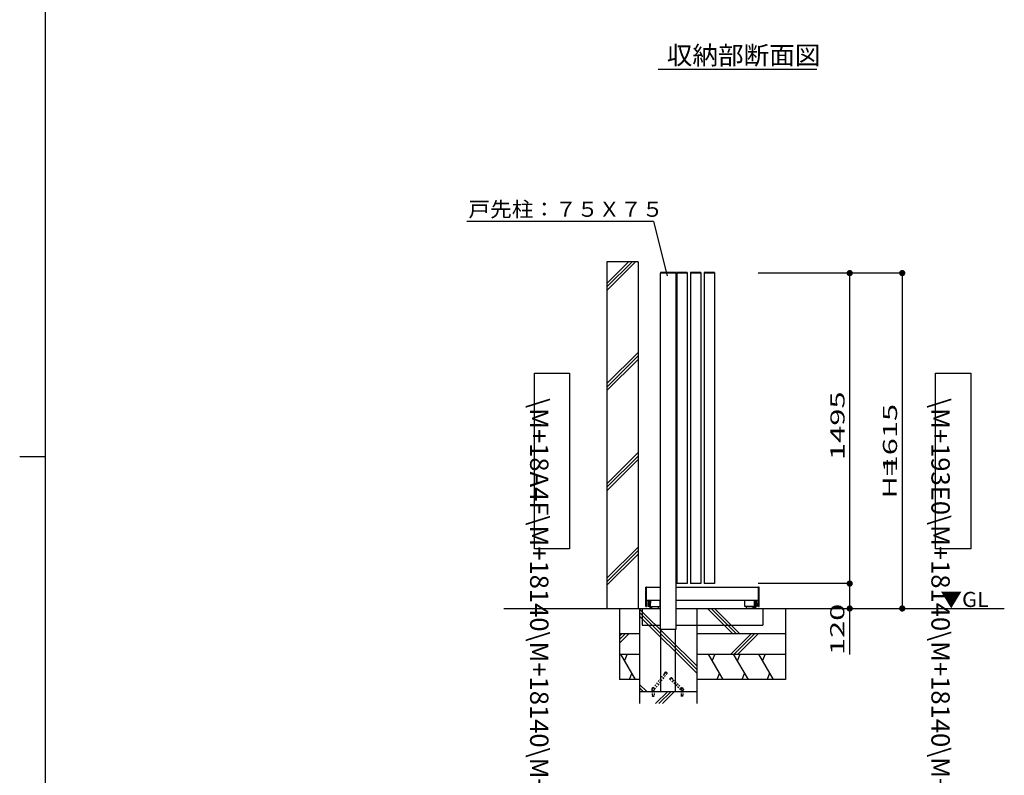
# Model space of a CAD drawing. Units: millimetres. Extents: x 625 to 83775, y 187 to 14488.
# Drawn here: x 42675 to 47414, y 6202 to 9841 of the extents above; entities that cross this region are included whole.
import ezdxf

# ---------------------------------------------------------------- set-up
doc = ezdxf.new("R2010")
doc.units = ezdxf.units.MM
doc.linetypes.add('DASHED2', pattern=[13, 7, -6])
doc.linetypes.add('DOT', pattern=[3, 1, -2])
doc.layers.add('02', color=7, linetype='Continuous')
doc.layers.add('1', color=7, linetype='Continuous')
doc.layers.add('FRAME', color=3, linetype='Continuous', lineweight=30)
doc.styles.add('_Gothic_', font='txt', dxfattribs={"height": 1})
doc.styles.add('_TateGothic_', font='@MS Gothic')

msp = doc.modelspace()

# ---------------------------------------------------------------- linework, layer by layer
at = {"layer": '02', "color": 6, "linetype": 'Continuous'}
for p, q in [((45748.6, 9603), (46511.2, 9603)), ((45725.2, 8869.3), (45791, 8608.1)), ((45651.3, 8675.7), (45501.3, 8675.7)), ((45501.3, 8675.7), (45501.3, 7005.7)), ((45605.8, 8675.7), (45501.3, 8571.4)), ((45622.7, 8675.7), (45501.3, 8554.5)), ((45639.5, 8675.7), (45501.3, 8537.7)), ((45651.3, 8675.7), (45651.3, 7005.7)), ((45758.8, 8623.2), (45758.8, 8620.7)), ((45833.8, 8623.2), (45758.8, 8623.2)), ((45758.8, 6905.7), (45758.8, 8620.7)), ((45833.8, 6905.7), (45833.8, 8620.7)), ((45837.8, 8623.2), (45837.8, 8620.7)), ((45886.8, 8623.2), (45837.8, 8623.2)), ((45837.8, 8620.7), (45837.8, 7125.7)), ((45886.8, 8620.7), (45837.8, 8620.7)), ((45886.8, 8623.2), (45886.8, 8620.7)), ((45886.8, 8620.7), (45886.8, 7125.7)), ((45903.8, 8620.7), (45903.8, 7125.7)), ((45952.8, 8620.7), (45903.8, 8620.7)), ((45952.8, 8623.2), (45952.8, 8620.7)), ((45952.8, 8620.7), (45952.8, 7125.7)), ((45969.8, 8620.7), (45969.8, 7125.7)), ((46018.8, 8620.7), (45969.8, 8620.7)), ((46018.8, 8623.2), (46018.8, 8620.7)), ((46018.8, 8620.7), (46018.8, 7125.7)), ((46922.6, 8620.7), (46229.3, 8620.7)), ((46669.9, 7125.7), (46669.9, 8620.7)), ((46922.6, 8620.7), (46922.6, 7005.7)), ((45651.3, 8238.7), (45501.3, 8088.9)), ((45651.3, 8221.9), (45501.3, 8072.1)), ((45651.3, 8205), (45501.3, 8055.2)), ((45651.3, 7756.3), (45501.3, 7606.5)), ((45651.3, 7739.4), (45501.3, 7589.7)), ((45651.3, 7722.6), (45501.3, 7572.8)), ((45651.3, 7301.3), (45501.3, 7151.6)), ((45651.3, 7284.5), (45501.3, 7134.7)), ((45651.3, 7267.6), (45501.3, 7117.9)), ((45886.8, 7125.7), (45837.8, 7125.7)), ((45952.8, 7125.7), (45903.8, 7125.7)), ((46018.8, 7125.7), (45969.8, 7125.7)), ((46669.9, 7125.7), (46229.3, 7125.7)), ((46669.9, 6784.6), (46669.9, 7125.7)), ((45692.3, 7108.2), (45688.3, 7108.2)), ((45688.3, 7015.7), (45688.3, 7108.2)), ((45690.3, 7106.2), (45690.3, 7046.2)), ((45758.8, 7106.2), (45690.3, 7106.2)), ((45692.3, 7015.7), (45692.3, 7108.2)), ((46232.3, 7106.2), (45833.8, 7106.2)), ((46234.3, 7108.2), (46230.3, 7108.2)), ((46230.3, 7015.7), (46230.3, 7108.2)), ((46232.3, 7046.2), (46232.3, 7106.2)), ((46234.3, 7015.7), (46234.3, 7108.2)), ((45688.3, 7015.7), (45692.3, 7015.7)), ((45690.3, 7046.2), (45758.8, 7046.2)), ((45698.8, 7029.5), (45699.5, 7030.7)), ((45698.8, 7029.5), (45698.8, 7016.9)), ((45698.8, 7016.9), (45699.5, 7015.7)), ((45704.1, 7030.7), (45699.5, 7030.7)), ((45704.1, 7027), (45699.5, 7027)), ((45704.1, 7019.5), (45699.5, 7019.5)), ((45704.1, 7015.7), (45699.5, 7015.7)), ((45699.8, 7034.2), (45699.8, 7046.2)), ((45699.8, 7034.2), (45700.9, 7032.2)), ((45700.9, 7037.7), (45707.3, 7037.7)), ((45700.9, 7032.2), (45707.3, 7032.2)), ((45704.1, 7030.9), (45704.1, 7015.5)), ((45706.1, 7030.9), (45704.1, 7030.9)), ((45704.1, 7030.7), (45704.1, 7015.7)), ((45704.1, 7030.7), (45704.1, 7015.7)), ((45706.1, 7023.3), (45704.1, 7023.8)), ((45706.1, 7022.6), (45704.1, 7023.1)), ((45706.1, 7015.5), (45704.1, 7015.5)), ((45706.1, 7031.7), (45706.1, 7014.7)), ((45707.3, 7031.7), (45706.1, 7031.7)), ((45706.1, 7030.9), (45706.1, 7015.5)), ((45707.3, 7040.7), (45710.3, 7040.7)), ((45707.3, 7040.7), (45707.3, 7005.7)), ((45707.8, 7040.7), (45707.8, 7046.2)), ((45710.3, 7046.2), (45710.3, 7031.2)), ((45710.3, 7005.7), (45710.3, 7046.2)), ((45710.3, 7015.7), (45756.8, 7015.7)), ((45717.5, 7007.7), (45717.5, 7015.7)), ((45749.5, 7007.7), (45749.5, 7015.7)), ((45756.8, 7015.7), (45756.8, 7046.2)), ((45833.8, 7046.2), (46232.3, 7046.2)), ((46173, 7007.7), (46173, 7015.7)), ((46205, 7007.7), (46205, 7015.7)), ((46212.3, 7005.7), (46212.3, 7046.2)), ((46215.3, 7040.7), (46212.3, 7040.7)), ((46214.8, 7040.7), (46214.8, 7046.2)), ((46215.3, 7040.7), (46215.3, 7005.7)), ((46221.6, 7037.7), (46215.3, 7037.7)), ((46221.6, 7032.2), (46215.3, 7032.2)), ((46215.3, 7031.7), (46216.5, 7031.7)), ((46216.5, 7031.7), (46216.5, 7014.7)), ((46216.5, 7030.9), (46216.5, 7015.5)), ((46216.5, 7030.9), (46218.5, 7030.9)), ((46216.5, 7023.3), (46218.5, 7023.8)), ((46216.5, 7022.6), (46218.5, 7023.1)), ((46216.5, 7015.5), (46218.5, 7015.5)), ((46218.5, 7030.9), (46218.5, 7015.5)), ((46218.5, 7030.7), (46223.1, 7030.7)), ((46218.5, 7030.7), (46218.5, 7015.7)), ((46218.5, 7027), (46223.1, 7027)), ((46218.5, 7019.5), (46223.1, 7019.5)), ((46222.8, 7034.2), (46221.6, 7032.2)), ((46222.8, 7034.2), (46222.8, 7046.2)), ((46223.8, 7029.5), (46223.1, 7030.7)), ((46223.8, 7016.9), (46223.1, 7015.7)), ((46223.8, 7029.5), (46223.8, 7016.9)), ((46230.3, 7015.7), (46234.3, 7015.7)), ((45005.9, 7005.7), (45673.8, 7005.7)), ((46248.8, 7005.7), (46669.9, 7005.7))]:
    msp.add_line(p, q, dxfattribs=at)
at = {"layer": '02', "color": 6, "linetype": 'DOT'}
for p, q in [((45688.3, 7101.4), (45692.3, 7105.4)), ((45688.3, 7094.4), (45692.3, 7098.4)), ((45688.3, 7087.3), (45692.3, 7091.3)), ((45688.3, 7080.2), (45692.3, 7084.2)), ((45688.3, 7073.1), (45692.3, 7077.1)), ((45688.3, 7066.1), (45692.3, 7070.1)), ((45688.3, 7059), (45692.3, 7063)), ((46230.3, 7101.4), (46234.3, 7105.4)), ((46230.3, 7094.4), (46234.3, 7098.4)), ((46230.3, 7087.3), (46234.3, 7091.3)), ((46230.3, 7080.2), (46234.3, 7084.2)), ((46230.3, 7073.1), (46234.3, 7077.1)), ((46230.3, 7066.1), (46234.3, 7070.1)), ((46230.3, 7059), (46234.3, 7063)), ((45688.3, 7051.9), (45692.3, 7055.9)), ((45688.3, 7044.9), (45692.3, 7048.9)), ((45688.3, 7037.8), (45692.3, 7041.8)), ((45688.3, 7030.7), (45692.3, 7034.7)), ((45688.3, 7023.6), (45692.3, 7027.6)), ((45688.3, 7016.6), (45692.3, 7020.6)), ((46230.3, 7051.9), (46234.3, 7055.9)), ((46230.3, 7044.9), (46234.3, 7048.9)), ((46230.3, 7037.8), (46234.3, 7041.8)), ((46230.3, 7030.7), (46234.3, 7034.7)), ((46230.3, 7023.6), (46234.3, 7027.6)), ((46230.3, 7016.6), (46234.3, 7020.6))]:
    msp.add_line(p, q, dxfattribs=at)
at = {"layer": '02', "color": 4, "linetype": 'Continuous', "const_width": 15}
for points in [[(46662.4, 8620.7, 1), (46677.4, 8620.7, 1)], [(46915.1, 8620.7, 1), (46930.1, 8620.7, 1)], [(46662.4, 7125.7, 1), (46677.4, 7125.7, 1)], [(46662.4, 7005.7, 1), (46677.4, 7005.7, 1)], [(46915.1, 7005.7, 1), (46930.1, 7005.7, 1)]]:
    msp.add_lwpolyline(points, format="xyb", close=True, dxfattribs=at)
at = {"layer": '02', "color": 6, "linetype": 'Continuous'}
for points in [[(45833.8, 8623.2), (45833.8, 8620.7), (45758.8, 8620.7)], [(45952.8, 8623.2), (45903.8, 8623.2), (45903.8, 8620.7)], [(46018.8, 8623.2), (45969.8, 8623.2), (45969.8, 8620.7)], [(45321.9, 8139.6), (45321.9, 7293.1), (45152.1, 7293.1), (45152.1, 8139.6), (45321.9, 8139.6)], [(47253.2, 8139.6), (47253.2, 7293.1), (47083.5, 7293.1), (47083.5, 8139.6), (47253.2, 8139.6)], [(45706.1, 7014.7), (45707.3, 7014.7), (45707.3, 7031.7)], [(46212.3, 7015.7), (46165.8, 7015.7), (46165.8, 7046.2)], [(46216.5, 7014.7), (46215.3, 7014.7), (46215.3, 7031.7)], [(46218.5, 7030.7), (46218.5, 7015.7), (46223.1, 7015.7)]]:
    msp.add_lwpolyline(points, dxfattribs=at)
for centre, radius, start, end in [((45702.2, 7028.8), 3.32, 145.6158, 214.3841), ((45711.3, 7023.2), 12.4, 162.4121, 197.5879), ((45702.2, 7017.6), 3.32, 145.6158, 214.3841), ((45718.2, 7043.2), 18.2, 170.4281, 197.588), ((45704.9, 7035), 4.86, 145.6158, 214.3843), ((46204.3, 7043.2), 18.2, 342.412, 9.5719), ((46217.6, 7035), 4.86, 325.6157, 34.3842), ((46220.3, 7028.8), 3.32, 325.6159, 34.3842), ((46211.2, 7023.2), 12.4, 342.4121, 17.5879), ((46220.3, 7017.6), 3.32, 325.6159, 34.3842)]:
    msp.add_arc(centre, radius, start, end, dxfattribs=at)
at = {"layer": '1', "color": 6, "linetype": 'Continuous'}
for p, q in [((45725.2, 8869.3), (44827.6, 8869.3)), ((45561.3, 7005.7), (45561.3, 6663.5)), ((45658.8, 7005.7), (45658.8, 6547.5)), ((45933.8, 6728.8), (45658.8, 7003)), ((45933.8, 6711.8), (45658.8, 6986.1)), ((45933.8, 6694.8), (45658.8, 6969.1)), ((45671.3, 7005.7), (45758.8, 7005.7)), ((45671.3, 7005.7), (45671.3, 6925.7)), ((45718.3, 7005.7), (45758.8, 7005.7)), ((45833.8, 7005.7), (46251.3, 7005.7)), ((45933.8, 7005.7), (45933.8, 6547.5)), ((46106.1, 6885.7), (45985.7, 7005.7)), ((46123.1, 6885.7), (46002.7, 7005.7)), ((46140.1, 6885.7), (46019.7, 7005.7)), ((46203, 7005.7), (46175, 7005.7)), ((46251.3, 7005.7), (46251.3, 6925.7)), ((46361.3, 7005.7), (46361.3, 6663.5)), ((46669.9, 7005.7), (47413.9, 7005.7)), ((45671.3, 6925.7), (45758.8, 6925.7)), ((45833.8, 6925.7), (46251.3, 6925.7)), ((45607.6, 6885.7), (45561.3, 6839.4)), ((45591, 6885.7), (45561.3, 6856)), ((45574.8, 6885.7), (45561.3, 6872.2)), ((45561.3, 6885.7), (45658.8, 6885.7)), ((45758.8, 6905.7), (45833.8, 6905.7)), ((45761.3, 6605.7), (45761.3, 6905.7)), ((45831.3, 6605.7), (45831.3, 6905.7)), ((45933.8, 6885.7), (46361.1, 6885.7)), ((46197.4, 6885.7), (46097.2, 6785.7)), ((46213.5, 6885.7), (46113.7, 6785.7)), ((46230.7, 6885.7), (46130.7, 6785.7)), ((45561.3, 6785.7), (45658.8, 6785.7)), ((45639.2, 6663.5), (45568.4, 6785.7)), ((45598.6, 6785.7), (45586, 6755.1)), ((45599, 6785.7), (45586, 6755.1)), ((45599, 6785.7), (45586, 6755.1)), ((45933.8, 6785.7), (46361.1, 6785.7)), ((46061.3, 6663.5), (45990.9, 6785.7)), ((46020.8, 6785.7), (46008.4, 6755.1)), ((46020.8, 6785.7), (46008.4, 6755.1)), ((46182.1, 6663.5), (46110.8, 6785.7)), ((46141.4, 6785.7), (46129, 6755.1)), ((46141.4, 6785.7), (46129, 6755.1)), ((46303.1, 6663.5), (46232.1, 6785.7)), ((46262.2, 6785.7), (46250, 6755.1)), ((46262.2, 6785.7), (46250, 6755.1)), ((45620.6, 6693.9), (45608.4, 6663.5)), ((45620.6, 6693.9), (45608.4, 6663.5)), ((46042.6, 6693.9), (46030.8, 6663.5)), ((46042.6, 6693.9), (46030.8, 6663.5)), ((46163.6, 6693.9), (46151, 6663.5)), ((46163.6, 6693.9), (46151, 6663.5)), ((46284.4, 6693.9), (46272.2, 6663.5)), ((46284.4, 6693.9), (46272.2, 6663.5)), ((45658.8, 6663.5), (45561.3, 6663.5)), ((45693.5, 6605.7), (45658.8, 6640.3)), ((46361.3, 6663.5), (45933.8, 6663.5)), ((45676.5, 6605.7), (45658.8, 6623.4)), ((45659.5, 6605.7), (45658.8, 6606.4)), ((45658.8, 6605.7), (45933.8, 6605.7)), ((45793.8, 6605.7), (45735.5, 6547.5)), ((45809.9, 6605.7), (45751.8, 6547.5)), ((45827.2, 6605.7), (45768.9, 6547.5))]:
    msp.add_line(p, q, dxfattribs=at)
at = {"layer": '1', "color": 6, "linetype": 'DASHED2'}
for p, q in [((45784.1, 6698.9), (45717.2, 6614.3)), ((45791.2, 6693.3), (45724.2, 6608.7)), ((45785.5, 6699.1), (45784.1, 6698.9)), ((45791.2, 6693.3), (45784.1, 6698.9)), ((45803.6, 6666.5), (45808.4, 6671.6)), ((45803.7, 6665.1), (45803.6, 6666.5)), ((45803.7, 6665.1), (45809.8, 6671.7)), ((45803.7, 6665.1), (45864.2, 6608.8)), ((45808.4, 6671.6), (45809.8, 6671.7)), ((45809.8, 6671.7), (45870.3, 6615.4)), ((45717.2, 6614.3), (45724.2, 6608.7)), ((45717.2, 6614.3), (45717.3, 6612.9)), ((45717.3, 6612.9), (45722.8, 6608.5)), ((45719.3, 6621.8), (45719.3, 6585.1)), ((45728.3, 6621.8), (45719.3, 6621.8)), ((45722.8, 6608.5), (45724.2, 6608.7)), ((45728.3, 6621.8), (45728.3, 6585.1)), ((45768.2, 6605.7), (45824.4, 6605.7)), ((45858, 6621.8), (45859, 6622.8)), ((45858, 6621.8), (45867, 6621.8)), ((45858, 6621.8), (45858, 6585.1)), ((45859, 6622.8), (45866, 6622.8)), ((45870.3, 6615.4), (45864.2, 6608.8)), ((45865.6, 6608.8), (45864.2, 6608.8)), ((45870.4, 6614), (45865.6, 6608.8)), ((45866, 6622.8), (45867, 6621.8)), ((45867, 6621.8), (45867, 6585.1)), ((45870.3, 6615.4), (45870.4, 6614)), ((45719.3, 6585.1), (45728.3, 6585.1)), ((45719.3, 6585.1), (45720.3, 6584.1)), ((45720.3, 6584.1), (45727.3, 6584.1)), ((45727.3, 6584.1), (45728.3, 6585.1)), ((45867, 6585.1), (45858, 6585.1)), ((45867, 6585.1), (45866, 6584.1))]:
    msp.add_line(p, q, dxfattribs=at)
for points in [[(45791.2, 6693.3), (45791, 6694.7), (45785.5, 6699.1)], [(45728.3, 6621.8), (45727.3, 6622.8), (45720.3, 6622.8), (45719.3, 6621.8)], [(45866, 6584.1), (45859, 6584.1), (45858, 6585.1)]]:
    msp.add_lwpolyline(points, dxfattribs=at)
at = {"layer": '1', "color": 6, "linetype": 'Continuous'}
for centre, start, end in [((45719.5, 7007.7), 180, 270), ((45747.5, 7007.7), 270, 0), ((46175, 7007.7), 180, 270), ((46203, 7007.7), 270, 0), ((45778.4, 6691.7), 118.078, 231.6562), ((45779.4, 6693), 118.078, 231.6562), ((45780.4, 6694.2), 118.078, 231.6562), ((45781.4, 6695.5), 118.078, 231.6562), ((45782.4, 6696.7), 51.6562, 231.6562), ((45811.8, 6669.8), 317.0758, 137.0758), ((45813, 6668.7), 317.0758, 70.654), ((45814.2, 6667.6), 317.0758, 70.654), ((45815.4, 6666.5), 317.0758, 70.654), ((45816.5, 6665.4), 317.0758, 70.654), ((45719.3, 6618.8), 90, 203.5782), ((45719.3, 6617.2), 90, 203.5782), ((45719.3, 6615.6), 90, 203.5782), ((45719.3, 6614), 90, 270), ((45728.3, 6619.8), 336.4218, 90), ((45728.3, 6618.2), 336.4218, 90), ((45728.3, 6616.6), 270, 90), ((45858, 6619.8), 90, 203.5782), ((45858, 6618.2), 90, 203.5782), ((45858, 6616.6), 90, 270), ((45867, 6618.8), 336.4218, 90), ((45867, 6617.2), 336.4218, 90), ((45867, 6615.6), 336.4218, 90), ((45867, 6614), 270, 90)]:
    msp.add_arc(centre, 2, start, end, dxfattribs=at)
at = {"layer": 'FRAME'}
for p, q in [((42800, 1112.5), (42800, 14362.5)), ((42675, 7737.5), (42800, 7737.5))]:
    msp.add_line(p, q, dxfattribs=at)

# ---------------------------------------------------------------- texts
at = {"layer": '02', "color": 6, "lineweight": -3, "attachment_point": 7, "style": '_Gothic_'}
for s, insert, char_height in [('\\W1.023;収納部断面図', (45789.3, 9625.4), 88.336), ('\\W1.055;▼GL', (47106.2, 7013), 72.481)]:
    msp.add_mtext(s, dxfattribs=dict(at, insert=insert, char_height=char_height))
at = {"layer": '02', "color": 6, "lineweight": -3}
for s, insert, char_height, attachment_point, rotation, style in [('\\W1.023;\\M+18A4F\\M+18140\\M+18140\\M+18140\\M+19594', (45131.6, 8018.8), 88.336, 7, 270, '_TateGothic_'), ('\\W1.603;1495', (46645, 7885.9), 67.951, 8, 90, '_Gothic_'), ('\\W1.023;\\M+193E0\\M+18140\\M+18140\\M+18140\\M+19594', (47063, 8018.8), 88.336, 7, 270, '_TateGothic_'), ('\\W1.603;1615', (46897.8, 7825.9), 67.951, 8, 90, '_Gothic_'), ('\\W1.603;H=', (46896.6, 7534.8), 67.95, 7, 90, '_Gothic_'), ('\\W1.603;120', (46643.9, 6781.2), 67.951, 7, 90, '_Gothic_')]:
    msp.add_mtext(s, dxfattribs=dict(at, insert=insert, char_height=char_height, attachment_point=attachment_point, rotation=rotation, style=style))
at = {"layer": '1', "color": 6, "lineweight": -3, "insert": (44834.8, 8892), "char_height": 72.481, "attachment_point": 7, "style": '_Gothic_'}
msp.add_mtext('\\W1.055;戸先柱：７５Ｘ７５', dxfattribs=at)

doc.saveas('drawing.dxf')
